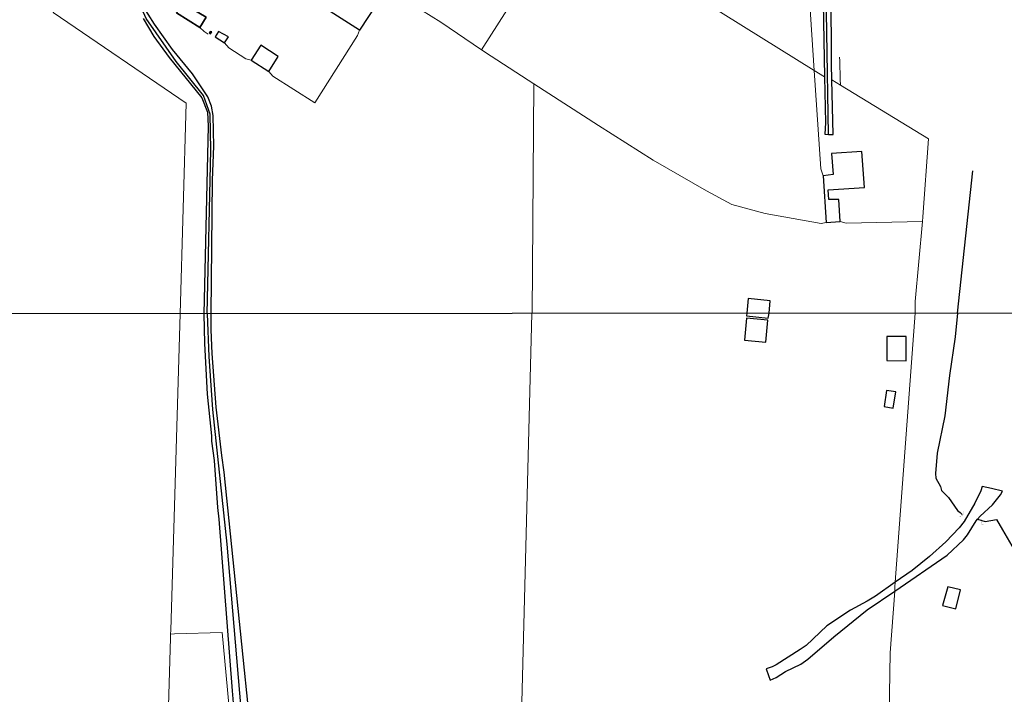
# Model space of a CAD drawing. Units: millimetres. Extents: x 190351 to 192765, y 167905 to 1679836.
# Drawn here: x 190545 to 190801, y 1678073 to 1678248 of the extents above; entities that cross this region are included whole.
import ezdxf

# ---------------------------------------------------------------- set-up
doc = ezdxf.new("R2010")
doc.units = ezdxf.units.MM
doc.header["$LTSCALE"] = 15
for name, color, linetype in [('V-BUEIRO', 5, 'Continuous'), ('V-EDIFICACAO', 50, 'Continuous'), ('V-EDIFICACAO_IDENTIFICADA', 6, 'Continuous'), ('V-EIXO_DE_LOGRADOURO', 3, 'Continuous'), ('V-QUADRA', 31, 'Continuous'), ('V-REFERENCIA', 106, 'Continuous'), ('V-VALETA', 173, 'Continuous'), ('X-LIMITE_1000', 7, 'Continuous')]:
    doc.layers.add(name, color=color, linetype=linetype)
doc.layers.add('V-LOTE', color=1, linetype='Continuous', lineweight=18)

# ---------------------------------------------------------------- blocks, each defined once
blk = doc.blocks.new('305')
at = {"color": 0, "linetype": 'ByBlock', "lineweight": -2, "const_width": 0.05}
blk.add_lwpolyline([(0.73, 0.39, 0.60863), (-0.73, 0.38)], format="xyb", dxfattribs=at)

msp = doc.modelspace()

# ---------------------------------------------------------------- linework, layer by layer
at = {"layer": 'V-EDIFICACAO'}
for points in [[(190594.94, 1678244.73), (190594.68, 1678244.26), (190594.98, 1678244.09), (190595.32, 1678244.64), (190594.94, 1678244.73)], [(190597.07, 1678244.73), (190596.17, 1678243.32), (190598.65, 1678241.78), (190599.67, 1678243.32), (190597.07, 1678244.73)], [(190608.04, 1678241.14), (190605.56, 1678237.26), (190610.13, 1678234.36), (190612.6, 1678238.2), (190608.04, 1678241.14)], [(190756.25, 1678213.06), (190756.63, 1678207.56), (190754.03, 1678207.26), (190754.84, 1678195.18), (190758.51, 1678195.44), (190758.13, 1678201.11), (190755.52, 1678201.11), (190755.4, 1678203.59), (190764.78, 1678204.19), (190764.14, 1678213.57), (190756.25, 1678213.06)], [(190740.06, 1678171.6), (190740.33, 1678174.78), (190734.61, 1678175.42), (190734.25, 1678171.59), (190734.2, 1678170.92), (190739.8, 1678170.29)], [(190734.17, 1678170.3), (190733.63, 1678164.57), (190739.17, 1678164.05), (190739.7, 1678169.77), (190734.17, 1678170.3)], [(190770.6, 1678165.52), (190770.62, 1678159.31), (190775.57, 1678159.19), (190775.64, 1678165.51), (190770.6, 1678165.52)], [(190770.49, 1678151.55), (190769.93, 1678147.38), (190772.27, 1678146.95), (190772.96, 1678151.2), (190770.49, 1678151.55)], [(190786.44, 1678100.58), (190785.06, 1678095.72), (190788.53, 1678094.87), (190789.75, 1678099.76), (190786.44, 1678100.58)]]:
    msp.add_lwpolyline(points, close=True, dxfattribs=at)
at = {"layer": 'V-EDIFICACAO_IDENTIFICADA'}
for points in [[(190598.119, 1678267.813), (190600.73, 1678272.07), (190602.3, 1678271.21), (190604.37, 1678274.39), (190605.33, 1678273.77), (190638.52, 1678252.45), (190633.7, 1678245.03), (190599.13, 1678267.1), (190598.119, 1678267.813)], [(190592.26, 1678245.79), (190593.87, 1678248.41), (190589.01, 1678251.32), (190589.66, 1678252.32), (190588.47, 1678253.1), (190586.14, 1678249.56), (190586.14, 1678249.56), (190592.26, 1678245.79)], [(190586.14, 1678249.56), (190588.47, 1678253.1), (190589.66, 1678252.32), (190589.01, 1678251.32), (190593.87, 1678248.41), (190592.26, 1678245.79), (190586.14, 1678249.56)]]:
    msp.add_lwpolyline(points, close=True, dxfattribs=at)
at = {"layer": 'V-EIXO_DE_LOGRADOURO'}
for points in [[(190755.45, 1678218.02), (190754.61, 1678271.05), (190754.15, 1678289.85), (190752.46, 1678300.34), (190750.54, 1678308.14), (190746.46, 1678316.1), (190741.15, 1678321.6), (190729.72, 1678329.27)], [(190594.14, 1678171.47), (190595.05, 1678214.02), (190594.9, 1678223.24), (190593.14, 1678228.1), (190586.1, 1678236.9), (190578.29, 1678248.11), (190576.38, 1678252.36), (190576.07, 1678255.8), (190576.45, 1678258.9), (190579.44, 1678269.99), (190586.85, 1678289.81)], [(190594.14, 1678171.47), (190594.54, 1678160.37), (190595.49, 1678146.61), (190599.21, 1678111.64), (190602.86, 1678068.9), (190607.02, 1678025.87), (190608.28, 1678011.35), (190609.33, 1678004.43)]]:
    msp.add_lwpolyline(points, dxfattribs=at)
at = {"layer": 'V-LOTE'}
for points in [[(190702.9, 1678338.41), (190713.92, 1678331.7), (190741.07, 1678315.38), (190746.28, 1678312.39), (190749.2, 1678273.01), (190751.74, 1678234.6)], [(190582.04, 1678292.85), (190574.49, 1678281.46), (190566.22, 1678268.18), (190554.12, 1678249.62), (190588.65, 1678226.13), (190587.12, 1678171.46)], [(190672.4, 1678282.33), (190670.63, 1678283.43), (190672.65, 1678282.17), (190686.21, 1678273.41), (190675.95, 1678256.61), (190665.38, 1678239.96)], [(190751.74, 1678234.6), (190714.36, 1678257.99), (190693.22, 1678271.84), (190673.61, 1678284.16)], [(190649.79, 1678250.3), (190654.76, 1678247.13), (190665.38, 1678239.96)], [(190592.26, 1678245.79), (190593.36, 1678244.7)], [(190633.17, 1678243.64), (190633.7, 1678245.03)], [(190593.36, 1678244.7), (190594.39, 1678244.07)], [(190611.2, 1678233.13), (190622.08, 1678226.17), (190633.17, 1678243.64)], [(190598.65, 1678241.78), (190599.79, 1678240.5)], [(190599.79, 1678240.5), (190604.15, 1678237.65)], [(190665.38, 1678239.96), (190667.86, 1678238.29), (190678.95, 1678231.13)], [(190604.15, 1678237.65), (190605.56, 1678237.26)], [(190758.32, 1678238.1), (190758.35, 1678237.1)], [(190758.35, 1678237.1), (190758.52, 1678232.24)], [(190610.13, 1678234.36), (190611.2, 1678233.13)], [(190751.74, 1678234.6), (190753.43, 1678209.03)], [(190754.41, 1678232.93), (190751.74, 1678234.6)], [(190758.56, 1678230.83), (190756.33, 1678232.2)], [(190758.52, 1678232.24), (190758.56, 1678230.83)], [(190678.95, 1678231.13), (190678.51, 1678171.54)], [(190678.95, 1678231.13), (190695.74, 1678220.3), (190709.91, 1678211.31), (190723.77, 1678203.39), (190730.36, 1678199.83), (190739.01, 1678197.5), (190753.55, 1678194.85), (190754.84, 1678195.18)], [(190779.91, 1678196.58), (190781.44, 1678216.82), (190758.56, 1678230.83)], [(190753.43, 1678209.03), (190754.03, 1678207.26)], [(190779.82, 1678195.43), (190779.91, 1678196.58)], [(190758.51, 1678195.44), (190760, 1678194.93)], [(190760, 1678194.93), (190779.82, 1678195.43)], [(190779.82, 1678195.43), (190779.83, 1678195.43), (190777.99, 1678174.65), (190777.91, 1678171.63)], [(190587.11, 1678171.46), (190584.67, 1678089.28), (190584.64, 1678088.28)], [(190675.12, 1678042.64), (190675.15, 1678043.65), (190678.46, 1678171.54)], [(190777.91, 1678171.63), (190772.8, 1678101.8)], [(190772.8, 1678101.8), (190772.71, 1678100.55)], [(190772.63, 1678099.47), (190771.46, 1678083.41), (190771.07, 1678062.04)], [(190772.71, 1678100.55), (190772.63, 1678099.47)], [(190584.64, 1678088.28), (190584.61, 1678087.28), (190582.67, 1678022.71)], [(190597.99, 1678088.75), (190585.64, 1678088.32), (190584.64, 1678088.28)], [(190603.71, 1678027.3), (190597.99, 1678088.75)]]:
    msp.add_lwpolyline(points, dxfattribs=at)
at = {"layer": 'V-QUADRA'}
for points in [[(190753.85, 1678261.68), (190754.41, 1678232.93), (190754.64, 1678221.02), (190754.49, 1678218.07), (190755.45, 1678218.02), (190756.63, 1678217.96), (190756.33, 1678232.2), (190756.25, 1678236.24), (190756.1, 1678255.63)], [(190606.42, 1678053.7), (190601.85, 1678098.33), (190598.55, 1678130.35), (190597.91, 1678134.67), (190596.46, 1678147.2), (190595.44, 1678161.13), (190595.2, 1678167.29), (190595.21, 1678171.47), (190595.53, 1678206.12), (190595.88, 1678214.98), (190595.69, 1678222.92), (190595.22, 1678225.38), (190594.3, 1678227.78), (190590.34, 1678233.72), (190585.11, 1678240.04), (190580.49, 1678246.63), (190577.18, 1678251.84)], [(190577.56, 1678248.11), (190580.29, 1678243.39), (190584.29, 1678237.94), (190592.76, 1678227.51), (190594.26, 1678223.76), (190594.41, 1678220.12), (190593.29, 1678171.47), (190593.42, 1678163.77), (190594.16, 1678150.62), (190595.23, 1678139.73), (190595.23, 1678138.35), (190595.91, 1678133.36), (190596.82, 1678121.17), (190597.18, 1678118.12), (190600.63, 1678073.55), (190604.18, 1678031)]]:
    msp.add_lwpolyline(points, dxfattribs=at)
at = {"layer": 'V-REFERENCIA'}
for points in [[(190797.76, 1678126.07), (190795.34, 1678126.62), (190795.01, 1678125.52), (190793.41, 1678122.31), (190790.67, 1678117.52), (190789.37, 1678115.84), (190785.94, 1678112.25), (190781.63, 1678108.47), (190777.13, 1678104.83), (190772.8, 1678101.8)], [(190794.16, 1678118.12), (190794.79, 1678118.89), (190798.07, 1678121.85), (190800.11, 1678124.47), (190800.65, 1678125.42)], [(190800.65, 1678125.42), (190797.76, 1678126.07)], [(190772.63, 1678099.47), (190786.29, 1678108.79), (190790.47, 1678112.8), (190791.53, 1678114.04), (190793.83, 1678117.71), (190794.16, 1678118.12)], [(190772.8, 1678101.8), (190767.65, 1678098.18), (190765.45, 1678096.88)], [(190739.87, 1678077.56), (190740.27, 1678076.32), (190741.86, 1678077.03), (190744.28, 1678078.58), (190748.27, 1678080.53), (190750.07, 1678081.78), (190756.85, 1678087.55), (190765.47, 1678094.58), (190772.63, 1678099.47)], [(190765.45, 1678096.88), (190761.15, 1678094.51), (190755.05, 1678090.43), (190749.61, 1678085.35), (190748.11, 1678084.28), (190741.84, 1678080.34), (190740.81, 1678079.78), (190739.3, 1678079.31), (190739.87, 1678077.56)]]:
    msp.add_lwpolyline(points, dxfattribs=at)
at = {"layer": 'V-VALETA'}
for points in [[(190788.9, 1678171.64), (190792.92, 1678208.53)], [(190788.9, 1678171.64), (190788.31, 1678165.42), (190786.87, 1678155.38), (190785.67, 1678144.97), (190783.7, 1678135.26), (190783.21, 1678130.02), (190783.35, 1678128.74), (190784.56, 1678126.57), (190784.82, 1678125.61), (190786.61, 1678123.78), (190788.98, 1678120.42), (190789.6, 1678119.83)], [(190789.6, 1678119.83), (190790.11, 1678119.34)], [(190794.16, 1678118.12), (190796.16, 1678117.48)], [(190796.16, 1678117.48), (190799.05, 1678118.04), (190800.62, 1678115.4), (190803.64, 1678110.2), (190804.52, 1678108.35), (190805.25, 1678106.26), (190805.65, 1678104.23), (190805.66, 1678098.94), (190805.8, 1678097.64), (190806.03, 1678097.33)]]:
    msp.add_lwpolyline(points, dxfattribs=at)
at = {"layer": 'X-LIMITE_1000'}
msp.add_line((192764.306, 1678173.102), (190352.412, 1678171.262), dxfattribs=at)

# ---------------------------------------------------------------- block references
at = {"layer": 'V-BUEIRO', "xscale": 0.9999971775545841, "yscale": 0.9999971775545842, "zscale": 0.9999971775545842, "rotation": 236}
msp.add_blockref('305', (190789.63, 1678119.73), dxfattribs=at)
at = {"layer": 'V-BUEIRO', "rotation": 103}
msp.add_blockref('305', (190795.88, 1678117.41), dxfattribs=at)

doc.saveas('drawing.dxf')
